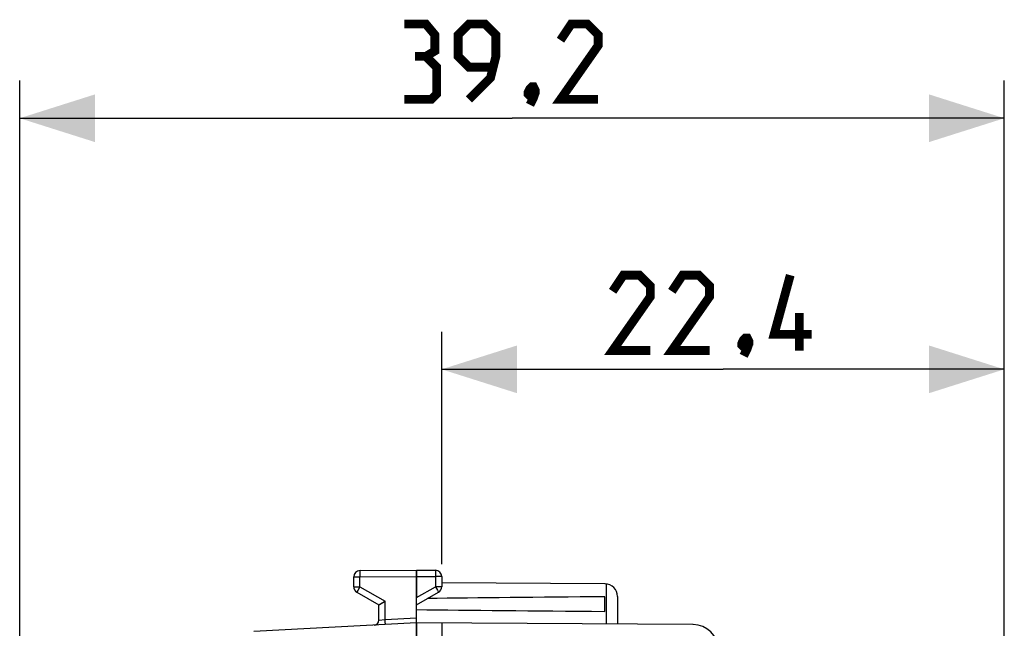
# Model space of a CAD drawing. Units: millimetres. Extents: x -78 to 32, y -24 to 46.
# Drawn here: x -78 to -39, y 22 to 46 of the extents above; entities that cross this region are included whole.
import ezdxf

# ---------------------------------------------------------------- set-up
doc = ezdxf.new("R2010")
doc.units = ezdxf.units.MM
doc.header["$LTSCALE"] = 30.734
doc.layers.get('0').update_dxf_attribs({"linetype": 'CONTINUOUS'})
doc.layers.add('ASSI', color=7, linetype='CONTINUOUS')
doc.layers.add('RACCORDO', color=7, linetype='CONTINUOUS')
doc.styles.get("Standard").update_dxf_attribs({"font": 'txt', "width": 0.8})
doc.dimstyles.new('DIMSTYLE_1', dxfattribs={"dimtxt": 3, "dimasz": 3, "dimexe": 1.5, "dimexo": 0.5, "dimgap": 0.75, "dimtad": 1, "dimtxsty": 'STANDARD', "dimblk": '_FILLED', "dimblk1": '_FILLED', "dimblk2": '_FILLED', "dimcen": 0.09, "dimazin": 2, "dimtfac": 1, "dimtofl": 0, "dimtmove": 0, "dimatfit": 3, "dimldrblk": '_FILLED', "dimfxl": 1, "dimtolj": 1, "dimarcsym": 0})

# ---------------------------------------------------------------- blocks, each defined once
blk = doc.blocks.new('_FILLED')
at = {"color": 0, "linetype": 'BYBLOCK'}
blk.add_solid([(0, 0), (-1, 0.317), (-1, -0.317)], dxfattribs=at)
blk = doc.blocks.new('*D2')
at = {"color": 7, "linetype": 'CONTINUOUS'}
for p, q in [((-77.879, 4.1), (-77.879, 44)), ((-38.679, 14.681), (-38.679, 44)), ((-77.879, 42.5), (-58.279, 42.5)), ((-38.679, 42.5), (-58.279, 42.5))]:
    blk.add_line(p, q, dxfattribs=at)
at = {"color": 7, "linetype": 'CONTINUOUS', "xscale": 3, "yscale": 3, "zscale": 3}
for p, rotation in [((-77.879, 42.5), 180.0000000002), ((-38.679, 42.5), 2e-10)]:
    blk.add_blockref('_FILLED', p, dxfattribs=dict(at, rotation=rotation))
blk = doc.blocks.new('*D3')
at = {"color": 7, "linetype": 'CONTINUOUS'}
for p, q in [((-61.079, 24.746), (-61.079, 34)), ((-38.679, 14.681), (-38.679, 34)), ((-61.079, 32.5), (-49.879, 32.5)), ((-38.679, 32.5), (-49.879, 32.5))]:
    blk.add_line(p, q, dxfattribs=at)
at = {"color": 7, "linetype": 'CONTINUOUS', "xscale": 3, "yscale": 3, "zscale": 3, "rotation": 180}
blk.add_blockref('_FILLED', (-61.079, 32.5), dxfattribs=at)
at = {"color": 7, "linetype": 'CONTINUOUS', "xscale": 3, "yscale": 3, "zscale": 3}
blk.add_blockref('_FILLED', (-38.679, 32.5), dxfattribs=at)

msp = doc.modelspace()

# ---------------------------------------------------------------- linework, layer by layer
at = {"color": 7, "linetype": 'CONTINUOUS'}
for p, q in [((-64.331, 24.488), (-62.079, 24.5)), ((-62.079, 24.5), (-62.079, 23.41)), ((-62.079, 24.5), (-61.328, 24.496)), ((-64.579, 23.844), (-64.579, 24.238)), ((-61.079, 24.246), (-61.079, 23.844)), ((-54.577, 23.956), (-61.079, 23.994)), ((-64.454, 23.628), (-63.579, 23.123)), ((-62.079, 23.123), (-61.204, 23.628)), ((-63.573, 23.126), (-63.536, 23.148)), ((-63.536, 23.148), (-63.331, 23.267)), ((-54.579, 22.859), (-54.579, 23.441)), ((-54.079, 23.456), (-54.079, 22.353)), ((-63.579, 22.511), (-63.579, 23.123)), ((-63.578, 23.123), (-63.573, 23.126)), ((-62.079, 22.4), (-68.563, 22.06)), ((-62.079, 22.4), (-62.079, 18.5)), ((-51.074, 22.336), (-62.079, 22.4)), ((-61.079, 22.394), (-61.079, 18.508))]:
    msp.add_line(p, q, dxfattribs=at)
at = {"color": 250, "linetype": 'CONTINUOUS'}
for p, q in [((-64.331, 24.47), (-64.331, 24.455)), ((-64.331, 24.455), (-64.331, 24.402)), ((-64.331, 24.402), (-64.331, 24.238)), ((-61.328, 24.489), (-61.328, 24.482)), ((-61.328, 24.482), (-61.327, 24.468)), ((-61.327, 24.427), (-61.328, 24.305)), ((-61.328, 24.305), (-61.328, 24.246)), ((-61.327, 24.468), (-61.327, 24.427)), ((-64.579, 24.238), (-64.331, 24.238)), ((-64.331, 24.238), (-62.079, 24.25)), ((-64.331, 23.844), (-64.331, 24.238)), ((-62.079, 24.25), (-61.328, 24.246)), ((-61.328, 24.246), (-61.328, 23.844)), ((-61.079, 24.246), (-61.328, 24.246)), ((-54.53, 23.954), (-54.53, 22.356)), ((-64.579, 23.844), (-64.331, 23.844)), ((-64.45, 23.637), (-64.452, 23.632)), ((-64.444, 23.648), (-64.45, 23.637)), ((-64.421, 23.688), (-64.444, 23.648)), ((-64.331, 23.844), (-63.331, 23.267)), ((-62.079, 23.41), (-61.328, 23.844)), ((-61.328, 23.844), (-61.247, 23.703)), ((-61.079, 23.844), (-61.328, 23.844)), ((-61.247, 23.703), (-61.221, 23.657)), ((-61.221, 23.657), (-61.211, 23.64))]:
    msp.add_line(p, q, dxfattribs=at)
at = {"color": 7, "linetype": 'CONTINUOUS', "const_width": 0.35}
for points in [[(-61.708, 44.964), (-61.351, 45.179), (-61.351, 45.821), (-61.708, 46.25), (-62.565, 46.25)], [(-59.994, 43.25), (-59.137, 44.107), (-58.922, 44.964), (-58.922, 45.821), (-59.351, 46.25), (-59.994, 46.25), (-60.422, 45.821), (-60.422, 44.964), (-59.994, 44.536), (-59.065, 44.536)], [(-54.851, 43.25), (-56.351, 43.25), (-54.851, 45.393), (-54.851, 45.821), (-55.279, 46.25), (-55.922, 46.25), (-56.351, 45.607)], [(-62.565, 43.25), (-61.494, 43.25), (-61.279, 43.464), (-61.279, 44.536), (-61.708, 44.964), (-62.137, 44.964)], [(-57.422, 43.75), (-57.351, 43.607), (-57.351, 43.536), (-57.494, 43.393), (-57.565, 43.393), (-57.637, 43.464), (-57.637, 43.536), (-57.565, 43.679), (-57.494, 43.75), (-57.422, 43.75)], [(-57.351, 43.536), (-57.422, 43.321), (-57.565, 43.036)], [(-52.772, 33.25), (-54.272, 33.25), (-52.772, 35.393), (-52.772, 35.821), (-53.201, 36.25), (-53.844, 36.25), (-54.272, 35.607)], [(-50.415, 33.25), (-51.915, 33.25), (-50.415, 35.393), (-50.415, 35.821), (-50.844, 36.25), (-51.487, 36.25), (-51.915, 35.607)], [(-46.344, 33.893), (-47.844, 33.893), (-47.201, 36.25)], [(-46.844, 33.25), (-46.844, 34.75)], [(-48.915, 33.75), (-48.844, 33.607), (-48.844, 33.536), (-48.987, 33.393), (-49.058, 33.393), (-49.129, 33.464), (-49.129, 33.536), (-49.058, 33.679), (-48.987, 33.75), (-48.915, 33.75)], [(-48.844, 33.536), (-48.915, 33.321), (-49.058, 33.036)]]:
    msp.add_lwpolyline(points, dxfattribs=at)
at = {"color": 250, "linetype": 'CONTINUOUS'}
for points in [[(-64.331, 24.488), (-64.331, 24.488), (-64.331, 24.487), (-64.331, 24.486), (-64.331, 24.484), (-64.331, 24.481), (-64.331, 24.478), (-64.331, 24.47)], [(-61.328, 24.496), (-61.328, 24.495), (-61.328, 24.494), (-61.328, 24.493), (-61.328, 24.491), (-61.328, 24.489)], [(-64.452, 23.632), (-64.453, 23.63), (-64.454, 23.629), (-64.454, 23.628), (-64.454, 23.628)], [(-64.331, 23.844), (-64.337, 23.834), (-64.421, 23.688)], [(-61.211, 23.64), (-61.208, 23.634), (-61.207, 23.632), (-61.206, 23.63), (-61.205, 23.629), (-61.205, 23.628), (-61.204, 23.628)]]:
    msp.add_lwpolyline(points, dxfattribs=at)
at = {"color": 7, "linetype": 'CONTINUOUS'}
msp.add_lwpolyline([(-63.579, 23.123), (-63.579, 23.123), (-63.578, 23.123)], dxfattribs=at)
for centre, radius, start, end in [((-64.329, 24.238), 0.25, 90.3, 180), ((-61.329, 24.246), 0.25, 0, 89.6667), ((-54.579, 23.456), 0.5, 0, 89.6667), ((-64.329, 23.844), 0.25, 180, 240), ((-61.329, 23.844), 0.25, 300, 360), ((-51.079, 21.336), 1, 0, 89.6667)]:
    msp.add_arc(centre, radius, start, end, dxfattribs=at)
for start_param, end_param in [(2.519623, 2.679126), (-2.690566, -2.519623)]:
    msp.add_ellipse((15.269, 23.15), major_axis=(85.943, 0), ratio=0.005818, start_param=start_param, end_param=end_param, dxfattribs=at)
at = {"layer": 'ASSI', "color": 7, "linetype": 'CONTINUOUS'}
for p, q in [((-64.331, 24.488), (-62.079, 24.5)), ((-62.079, 18.5), (-62.079, 24.5)), ((-62.079, 24.5), (-61.328, 24.496)), ((-64.579, 23.844), (-64.579, 24.238)), ((-61.079, 24.246), (-61.079, 23.844)), ((-54.577, 23.956), (-61.079, 23.994)), ((-64.454, 23.628), (-63.579, 23.123)), ((-62.079, 23.123), (-61.204, 23.628)), ((-63.572, 23.127), (-63.56, 23.134)), ((-63.56, 23.134), (-63.355, 23.253)), ((-63.355, 23.253), (-63.331, 23.267)), ((-54.579, 22.859), (-54.579, 23.441)), ((-54.079, 23.456), (-54.079, 22.353)), ((-63.579, 22.511), (-63.579, 23.123)), ((-62.079, 22.4), (-68.563, 22.06)), ((-51.074, 22.336), (-62.079, 22.4)), ((-61.079, 22.394), (-61.079, 18.508))]:
    msp.add_line(p, q, dxfattribs=at)
at = {"layer": 'ASSI', "color": 250, "linetype": 'CONTINUOUS'}
for p, q in [((-64.331, 24.455), (-64.331, 24.399)), ((-64.331, 24.399), (-64.331, 24.238)), ((-61.328, 24.481), (-61.327, 24.462)), ((-61.327, 24.406), (-61.328, 24.246)), ((-61.327, 24.462), (-61.327, 24.406)), ((-64.579, 24.238), (-64.331, 24.238)), ((-64.331, 24.238), (-62.079, 24.25)), ((-64.331, 23.844), (-64.331, 24.238)), ((-62.079, 24.25), (-61.328, 24.246)), ((-61.328, 24.246), (-61.328, 23.844)), ((-61.079, 24.246), (-61.328, 24.246)), ((-54.53, 23.954), (-54.53, 22.356)), ((-64.579, 23.844), (-64.331, 23.844)), ((-64.443, 23.648), (-64.45, 23.635)), ((-64.419, 23.691), (-64.443, 23.648)), ((-64.331, 23.844), (-64.419, 23.691)), ((-64.331, 23.844), (-63.331, 23.267)), ((-62.079, 23.41), (-61.328, 23.844)), ((-61.328, 23.844), (-61.248, 23.705)), ((-61.079, 23.844), (-61.328, 23.844)), ((-61.248, 23.705), (-61.221, 23.657)), ((-63.331, 22.535), (-63.331, 23.267)), ((-63.579, 22.511), (-63.331, 22.535)), ((-63.331, 22.535), (-62.079, 22.6)), ((-63.324, 22.401), (-63.331, 22.535)), ((-63.322, 22.362), (-63.324, 22.401))]:
    msp.add_line(p, q, dxfattribs=at)
for points in [[(-64.331, 24.488), (-64.331, 24.487), (-64.331, 24.484), (-64.331, 24.48), (-64.331, 24.473), (-64.331, 24.455)], [(-61.328, 24.496), (-61.328, 24.495), (-61.328, 24.492), (-61.328, 24.487), (-61.328, 24.481)], [(-64.45, 23.635), (-64.453, 23.631), (-64.454, 23.629), (-64.454, 23.628)], [(-61.221, 23.657), (-61.212, 23.641), (-61.208, 23.635), (-61.206, 23.631), (-61.205, 23.629), (-61.204, 23.628)], [(-63.321, 22.335), (-63.321, 22.336), (-63.321, 22.339), (-63.322, 22.345), (-63.322, 22.362)]]:
    msp.add_lwpolyline(points, dxfattribs=at)
at = {"layer": 'ASSI', "color": 7, "linetype": 'CONTINUOUS'}
msp.add_lwpolyline([(-63.579, 23.123), (-63.579, 23.123), (-63.576, 23.125), (-63.572, 23.127)], dxfattribs=at)
for centre, radius, start, end in [((-64.329, 24.238), 0.25, 90.3, 180), ((-61.329, 24.246), 0.25, 0, 89.6667), ((-54.579, 23.456), 0.5, 0, 89.6667), ((-64.329, 23.844), 0.25, 180, 240), ((-61.329, 23.844), 0.25, 300, 360), ((-63.779, 22.511), 0.2, 291.6907, 0), ((-51.079, 21.336), 1, 0, 89.6667)]:
    msp.add_arc(centre, radius, start, end, dxfattribs=at)
for start_param, end_param in [(2.519623, 2.679127), (-2.690566, -2.519623)]:
    msp.add_ellipse((15.269, 23.15), major_axis=(85.943, 0), ratio=0.005818, start_param=start_param, end_param=end_param, dxfattribs=at)
at = {"layer": 'RACCORDO', "color": 250, "linetype": 'CONTINUOUS'}
for p, q in [((-63.331, 22.535), (-63.331, 23.267)), ((-63.579, 22.511), (-63.331, 22.535)), ((-63.331, 22.535), (-62.079, 22.6)), ((-63.324, 22.406), (-63.331, 22.535))]:
    msp.add_line(p, q, dxfattribs=at)
at = {"layer": 'RACCORDO', "color": 7, "linetype": 'CONTINUOUS'}
for p, q in [((-62.079, 22.402), (-62.079, 23.41)), ((-63.579, 22.511), (-63.579, 23.123))]:
    msp.add_line(p, q, dxfattribs=at)
at = {"layer": 'RACCORDO', "color": 250, "linetype": 'CONTINUOUS'}
msp.add_lwpolyline([(-63.321, 22.335), (-63.321, 22.338), (-63.322, 22.347), (-63.322, 22.362), (-63.324, 22.406)], dxfattribs=at)
at = {"layer": 'RACCORDO', "color": 7, "linetype": 'CONTINUOUS'}
msp.add_arc((-63.779, 22.511), 0.2, 273.0001, 0, dxfattribs=at)

# ---------------------------------------------------------------- dimensions: what is measured, and where the dimension line sits
at = {"color": 7, "linetype": 'CONTINUOUS'}
dim = msp.add_linear_dim(base=(-38.679, 42.5), p1=(-77.879, 3.6), p2=(-38.679, 14.181), dimstyle='DIMSTYLE_1', dxfattribs=at)
dim.commit()
dim.dimension.update_dxf_attribs({"geometry": '*D2', "text_midpoint": (-62.565, 42.5), "dimtype": 160})
dim = msp.add_linear_dim(base=(-61.079, 32.5), p1=(-38.679, 14.181), p2=(-61.079, 24.246), angle=180, dimstyle='DIMSTYLE_1', dxfattribs=at)
dim.commit()
dim.dimension.update_dxf_attribs({"geometry": '*D3', "text_midpoint": (-54.272, 32.5), "dimtype": 160})

doc.saveas('drawing.dxf')
